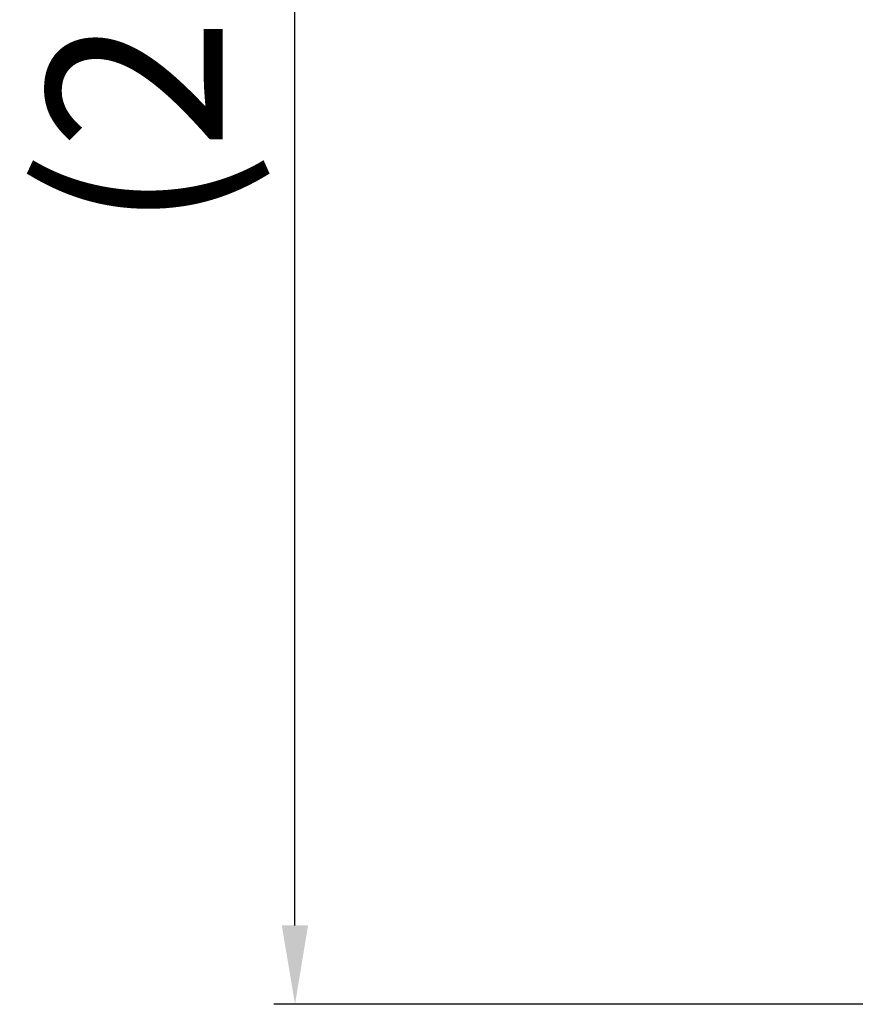
# Model space of a CAD drawing. Units: millimetres. Extents: x 2786 to 3118, y 634 to 844.
# Drawn here: x 2879 to 2890, y 755 to 769 of the extents above; entities that cross this region are included whole.
import ezdxf

# ---------------------------------------------------------------- set-up
doc = ezdxf.new("R2010")
doc.units = ezdxf.units.MM
doc.header["$LTSCALE"] = 65.395
doc.header["$PDMODE"] = 3
doc.header["$PDSIZE"] = 8
doc.layers.get('Defpoints').update_dxf_attribs({"linetype": 'CONTINUOUS'})
doc.layers.add('Dim', color=3, linetype='CONTINUOUS', lineweight=15)
doc.styles.add('Romans字体', font='romans.shx', dxfattribs={"width": 0.75})
doc.dimstyles.new('01', dxfattribs={"dimscale": 0.25, "dimtxt": 5, "dimasz": 4.5, "dimexe": 1.2, "dimexo": 0.2, "dimgap": 0.5, "dimtad": 1, "dimdsep": 46, "dimtxsty": 'Romans字体', "dimcen": 0, "dimclrd": 1, "dimclre": 6, "dimclrt": 4, "dimazin": 2, "dimtfac": 1, "dimtofl": 0, "dimtmove": 0, "dimatfit": 3, "dimfxl": 1, "dimtolj": 1, "dimtzin": 0, "dimarcsym": 0})

# ---------------------------------------------------------------- blocks, each defined once
blk = doc.blocks.new('*D16')
at = {"layer": 'Defpoints', "color": 0, "lineweight": 5, "transparency": 16777216}
for p in [(2882.432, 784.539), (2894.141, 784.539), (2895, 755)]:
    blk.add_point(p, dxfattribs=at)
at = {"layer": 'Dim', "color": 6, "lineweight": -2, "transparency": 16777216}
for p, q in [((2894.091, 784.539), (2882.132, 784.539)), ((2894.95, 755), (2882.132, 755))]:
    blk.add_line(p, q, dxfattribs=at)
at = {"layer": 'Dim', "color": 1, "lineweight": -2, "transparency": 16777216}
blk.add_line((2882.432, 756.125), (2882.432, 783.414), dxfattribs=at)
at = {"layer": 'Dim', "color": 1, "lineweight": 5, "transparency": 16777216}
for points in [[(2882.244, 783.414), (2882.619, 783.414), (2882.432, 784.539)], [(2882.244, 756.125), (2882.619, 756.125), (2882.432, 755)]]:
    blk.add_solid(points, dxfattribs=at)
at = {"layer": 'Dim', "color": 4, "lineweight": 0, "transparency": 16777216, "insert": (2880.152, 769.064), "char_height": 2.5, "attachment_point": 5, "rotation": 90, "style": 'Romans字体'}
blk.add_mtext('\\A1;(28)', dxfattribs=at)

msp = doc.modelspace()

# ---------------------------------------------------------------- dimensions: what is measured, and where the dimension line sits
at = {"layer": 'Dim', "lineweight": 0}
dim = msp.add_linear_dim(base=(2882.432, 784.539), p1=(2895, 755), p2=(2894.141, 784.539), angle=90, text='(28)', dimstyle='01', override={"dimtxt": 10, "dimgap": 1.5, "dimdec": 1}, dxfattribs=at)
dim.commit()
dim.dimension.update_dxf_attribs({"geometry": '*D16', "text_midpoint": (2882.432, 769.064), "dimtype": 160})

doc.saveas('drawing.dxf')
